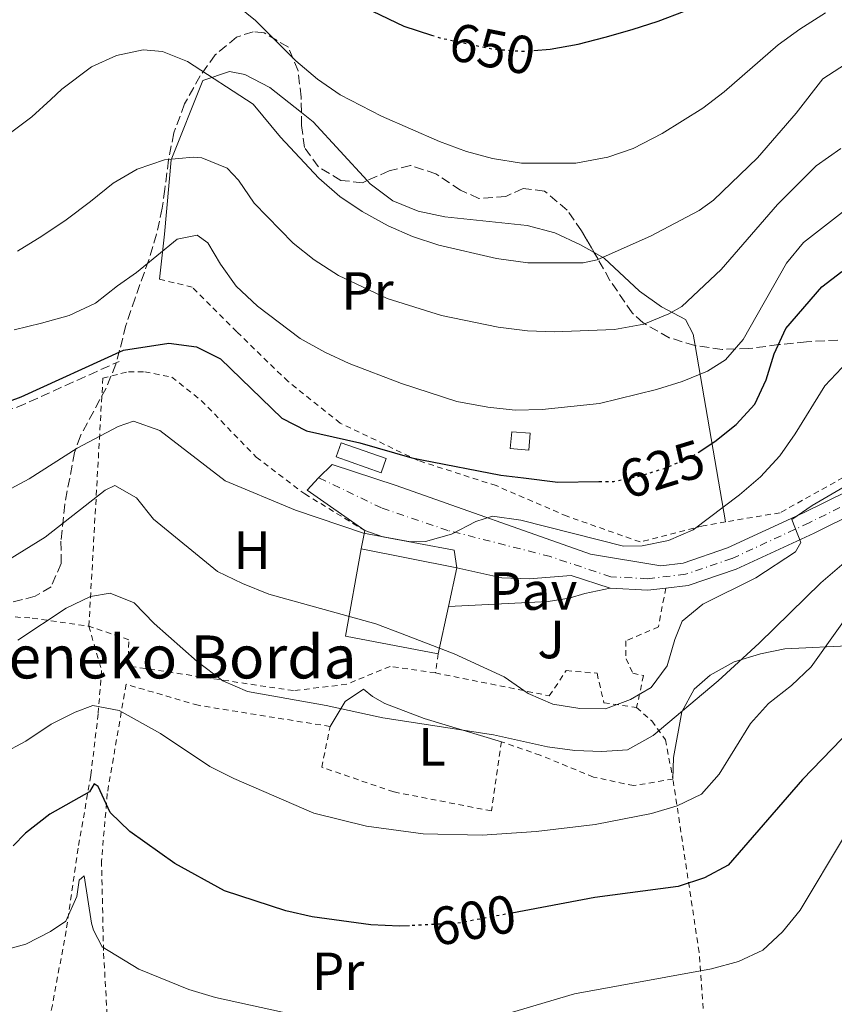
# Model space of a CAD drawing. Units: metres. Extents: x 596758 to 600187, y 4761503 to 4763866.
# Drawn here: x 597531 to 597682, y 4762464 to 4762648 of the extents above; entities that cross this region are included whole.
import ezdxf
from ezdxf.enums import TextEntityAlignment as Align

# ---------------------------------------------------------------- set-up
doc = ezdxf.new("R2010")
doc.units = ezdxf.units.M
doc.header["$MEASUREMENT"] = 0
for name, pattern in [('DGN Style 2', [1.7399219301090239, 1.043953158065414, -0.6959687720436097]), ('DGN Style 3', [2.435890702152634, 1.739921930109024, -0.6959687720436097]), ('DGN Style 4', [2.7856150101045474, 1.391937544087219, -0.6959687720436097, 0.001739921930109024, -0.6959687720436097]), ('DGN Style 5', [1.217945351076317, 0.5219765790327072, -0.6959687720436097])]:
    doc.linetypes.add(name, pattern=pattern)
for name, color, linetype, lineweight in [('Borda', 1, 'Continuous', 13), ('Cierre de vial', 7, 'DGN Style 5', 0), ('Cota de curva de nivel directora', 7, 'Continuous', 0), ('Curva de nivel directora', 30, 'Continuous', 30), ('Curva de nivel directora no vista', 30, 'DGN Style 5', 30), ('Curva de nivel intermedia', 30, 'Continuous', 0), ('Depósito elevado (sin especificar)', 1, 'Continuous', 0), ('Eje pista pavimentada', 7, 'DGN Style 4', 0), ('Etiqueta de uso rústico', 92, 'Continuous', 0), ('Línea de cambio de uso (parcela vista)', 92, 'Continuous', 0), ('Línea de muro de contención', 1, 'Continuous', 13), ('Línea de pavimento', 1, 'Continuous', 0), ('Línea de pista pavimentada', 7, 'Continuous', 0), ('pavimentado', 23, 'Continuous', 0), ('Pavimento', 7, 'Continuous', 0), ('Senda', 7, 'DGN Style 3', 0), ('Tela metálica o alambrada', 7, 'DGN Style 2', 0), ('Texto de Borda', 7, 'Continuous', 0), ('Transformador', 7, 'Continuous', 0), ('Zona arbolada', 92, 'DGN Style 3', 0)]:
    doc.layers.add(name, color=color, linetype=linetype, lineweight=lineweight)
doc.styles.add('Style-Arial', font='arial.ttf')

msp = doc.modelspace()

# ---------------------------------------------------------------- linework, layer by layer
at = {"layer": 'Borda', "color": 23, "linetype": 'Continuous', "lineweight": 0, "extrusion": (-0.04938601660913258, -0.2602205095872592, 0.9642853870891281), "elevation": -1268225.462471558, "flags": 128}
msp.add_lwpolyline([(-300878.5194180246, 4619513.213968294), (-300896.0569720153, 4619513.213968294), (-300896.2555401847, 4619530.316993485)], dxfattribs=at)
at = {"layer": 'Borda', "color": 23, "linetype": 'Continuous', "lineweight": 0, "elevation": 622.570000000007, "flags": 128}
msp.add_lwpolyline([(597594.4100000003, 4762549.24), (597612.2000000002, 4762545.75)], dxfattribs=at)
at = {"layer": 'Borda', "color": 23, "linetype": 'Continuous', "lineweight": 0, "extrusion": (-0.05600327423448376, -0.2612281760050774, 0.9636511159834132), "elevation": -1276979.439060429, "flags": 128}
msp.add_lwpolyline([(-413996.9074864583, 4608352.506355592), (-413996.9074864584, 4608344.833161994)], dxfattribs=at)
at = {"layer": 'Borda', "color": 23, "linetype": 'Continuous', "lineweight": 0, "extrusion": (-0.05589646747030348, -0.2599629358888489, 0.9639994070996059), "elevation": -1270889.639288471, "flags": 128}
msp.add_lwpolyline([(-416888.4220010027, 4609767.412448594), (-416888.4220010027, 4609758.085787886)], dxfattribs=at)
at = {"layer": 'Borda', "color": 1, "linetype": 'Continuous', "lineweight": 13}
msp.add_polyline3d([(597610.6500000004, 4762538.52, 620.5200000000041), (597608.7599999999, 4762529.730000001, 618.0399999999936), (597591.5300000003, 4762533, 618.0399999999936), (597594.4100000003, 4762549.24, 622.570000000007), (597612.2000000002, 4762545.75, 622.570000000007)], close=True, dxfattribs=at)
at = {"layer": 'Cierre de vial', "color": 7, "linetype": 'DGN Style 5', "lineweight": 0, "extrusion": (0.01583494981321328, -0.1101708212230542, 0.99378651858206), "elevation": -514615.1142721226, "flags": 128}
msp.add_lwpolyline([(1269095.289733306, 4600389.305404601), (1269095.289733306, 4600385.981145284)], dxfattribs=at)
at = {"layer": 'Curva de nivel directora', "color": 30, "linetype": 'Continuous', "lineweight": 30, "flags": 128}
for points, elevation in [([(597587.730000001, 4762653.630000002), (597602.3499999989, 4762646.550000003), (597607.53, 4762644.880000001)], 650.0000000000002), ([(597626.5299999992, 4762642.010000001), (597629.6099999992, 4762642.240000002), (597634.8199999994, 4762643.190000001), (597639.8300000007, 4762644.520000001), (597644.8399999997, 4762645.940000001), (597649.699999999, 4762647.5), (597654.5999999986, 4762649.34)], 650.0000000000001), ([(597657.0999999997, 4762567.199999999), (597660.2299999989, 4762569.270000001), (597664.1999999987, 4762572.4), (597667.6599999988, 4762576.170000001), (597669.7599999999, 4762580.699999999), (597671.2799999998, 4762585.539999999), (597673.459999999, 4762590.250000001), (597680.1499999989, 4762598.010000001), (597683.8399999992, 4762600.890000002)], 625.0000000000001), ([(597526.2900000003, 4762575.730000001), (597531.1600000006, 4762577.57), (597550.2000000001, 4762586.24), (597558.6199999999, 4762587.539999999), (597563.7999999988, 4762586.880000002), (597568.2600000004, 4762584.630000001), (597579.6900000009, 4762573.59), (597584.2399999995, 4762571.230000001), (597594.1599999992, 4762568.990000002), (597603.8399999999, 4762566.2), (597605.7300000008, 4762565.830000001), (597620.4000000004, 4762562.980000001), (597624.6399999983, 4762562.449999999), (597630.9900000006, 4762561.66), (597638.6699999984, 4762561.77)], 625.0000000000001), ([(597788.0999999992, 4762455.180000001), (597768.6899999989, 4762474.510000001), (597761.4600000003, 4762482.79), (597756.6900000004, 4762487.390000002), (597752.7499999999, 4762490.460000001), (597747.7899999999, 4762492.630000001), (597744.569999999, 4762493.529999999), (597738.9099999996, 4762491.480000001), (597730.3499999989, 4762495.050000002), (597726.1299999988, 4762497.730000002), (597721.0300000004, 4762501.740000002), (597711.5399999998, 4762506.200000001), (597708.3999999993, 4762509.699999999), (597703.9600000003, 4762518.95), (597701.400000001, 4762523.45), (597697.9900000001, 4762525.870000001), (597695.2499999999, 4762525.570000002), (597693.0300000003, 4762523.380000001), (597676.5300000003, 4762506.359999999), (597662.6799999988, 4762490.410000003), (597658.2899999989, 4762488.010000001), (597653.4199999984, 4762486.430000001), (597637.8899999983, 4762484.37), (597622.479999999, 4762481.480000002)], 600.0000000000003), ([(597603.3999999994, 4762479.119999999), (597601.5699999989, 4762479.03), (597596.209999999, 4762479.289999999), (597585.3100000002, 4762480.78), (597580.4299999987, 4762481.86), (597568.9899999988, 4762485.630000001), (597559.7499999986, 4762490.720000003), (597551.4000000004, 4762496.619999999), (597547.7300000001, 4762500.180000001), (597545.4599999991, 4762505.000000001), (597544.7300000006, 4762505.550000001), (597543.89, 4762504.04), (597536.5000000005, 4762499.880000002), (597531.9499999997, 4762496.359999999), (597529.6499999998, 4762493.970000003)], 600.0000000000001)]:
    msp.add_lwpolyline(points, dxfattribs=dict(at, elevation=elevation))
at = {"layer": 'Curva de nivel directora no vista', "color": 30, "linetype": 'DGN Style 5', "lineweight": 30, "flags": 128}
for points, elevation in [([(597607.53, 4762644.880000001), (597609.0299999999, 4762644.4), (597614.0099999999, 4762643.300000001), (597619.0799999993, 4762642.29), (597624.5199999998, 4762641.87), (597626.5299999992, 4762642.010000001)], 650.0000000000005), ([(597638.6699999984, 4762561.77), (597641.4299999989, 4762561.810000001), (597646.3199999994, 4762562.850000001), (597651.1200000006, 4762564.32), (597655.8599999992, 4762566.390000002), (597657.0999999997, 4762567.199999999)], 625.0000000000005), ([(597622.479999999, 4762481.480000002), (597612.11, 4762479.530000002), (597603.3999999994, 4762479.119999999)], 600.0000000000005)]:
    msp.add_lwpolyline(points, dxfattribs=dict(at, elevation=elevation))
at = {"layer": 'Curva de nivel intermedia', "color": 30, "linetype": 'Continuous', "lineweight": 0, "flags": 128}
for points, elevation in [([(597565.3900000004, 4762655.23), (597574.7800000003, 4762647.619999998), (597582.2800000014, 4762640.100000001), (597586.2800000003, 4762636.7), (597590.5400000005, 4762633.79), (597598.2000000004, 4762629.779999999), (597609.0000000009, 4762625.07), (597614.0500000002, 4762623.249999999), (597618.8700000015, 4762621.939999999), (597624.2500000015, 4762621.050000002), (597634.3400000011, 4762621.029999999), (597640.3100000012, 4762622.150000001), (597645.0400000009, 4762623.789999999), (597650.4299999999, 4762626.57), (597657.9700000014, 4762631.3), (597661.9299999999, 4762634.34), (597671.9800000016, 4762643.100000001), (597676.0499999997, 4762646), (597680.8200000017, 4762649.050000002)], 645), ([(597528.9299999999, 4762626.51), (597533.15, 4762629.65), (597536.6799999994, 4762632.890000001), (597538.7400000002, 4762634.8), (597544.27, 4762639), (597548.8900000001, 4762641.079999999), (597553.8900000004, 4762642.119999998), (597557.470000001, 4762641.81), (597562.1100000013, 4762639.99), (597574.3300000011, 4762632.06), (597579.4000000004, 4762625.91), (597586.5599999996, 4762618.250000001), (597590.4600000001, 4762614.829999999), (597594.6100000008, 4762612.039999999), (597599.4200000009, 4762609.359999999), (597604.0000000007, 4762607.37), (597608.850000001, 4762605.81), (597619.6000000001, 4762603.3), (597625.4100000015, 4762602.49), (597635.7200000002, 4762602.48), (597638.3399999999, 4762603.08), (597648.2700000008, 4762607.439999999), (597657.320000001, 4762612.23), (597659.9899999998, 4762614.180000001), (597668.1900000006, 4762622.02), (597675.3600000012, 4762630.359999998), (597680.3300000001, 4762636.730000001), (597684.5499999999, 4762639.449999999)], 640.0000000000001), ([(597683.6900000017, 4762623.81), (597679.0500000014, 4762620.56), (597671.8699999999, 4762613.349999999), (597661.4200000003, 4762601.240000002), (597654.1000000001, 4762594.399999999), (597651.6500000004, 4762593), (597647.0400000014, 4762591.06), (597641.5499999997, 4762590.109999999), (597630.3600000002, 4762589.66), (597625.3600000001, 4762589.859999999), (597619.9199999997, 4762590.519999999), (597609.3600000007, 4762592.680000001), (597599.28, 4762595.84), (597590.1800000007, 4762600.140000002), (597585.67, 4762603.060000001), (597581.7400000006, 4762606.16), (597574.4900000019, 4762613.630000001), (597571.6200000019, 4762617.88), (597569.4699999995, 4762620.109999998), (597564.8000000002, 4762622.029999998), (597563.1900000008, 4762622.189999999), (597557.8300000008, 4762621.659999999), (597552.7600000014, 4762619.909999999), (597548.3100000012, 4762617.31), (597544.0900000011, 4762613.939999999), (597539.5600000005, 4762610.499999999), (597535.030000002, 4762607.439999999), (597530.5100000004, 4762604.689999999)], 635), ([(597529.8900000011, 4762590.019999998), (597534.9500000015, 4762591.240000002), (597540.0900000002, 4762592.680000001), (597545.0000000009, 4762594.980000001), (597549.0700000012, 4762598.189999999), (597552.6000000006, 4762600.710000001), (597560.2000000002, 4762606.909999999), (597563.8800000015, 4762607.67), (597565.8700000008, 4762606.21), (597568.2400000001, 4762602.220000001), (597571.1900000006, 4762598.17), (597575.12, 4762594.459999999), (597583.0900000007, 4762588.42), (597587.6400000014, 4762585.900000001), (597592.1699999999, 4762583.779999999), (597601.9500000011, 4762580.020000001), (597612.2199999995, 4762576.71), (597617.9600000017, 4762575.619999999), (597623.0700000013, 4762575.09), (597628.0700000013, 4762575.17), (597638.750000001, 4762576.33), (597649.3900000006, 4762578.9), (597654.1500000015, 4762580.42), (597658.87, 4762582.350000001), (597662.1900000015, 4762584.430000001), (597665.4700000006, 4762588.21), (597673.5599999996, 4762602.449999998), (597676.7300000013, 4762606.289999999), (597683.970000001, 4762611.920000001)], 630), ([(597523.3300000008, 4762557.359999999), (597532.6800000007, 4762562.319999999), (597541.560000001, 4762567.999999999), (597549.2099999997, 4762572.060000001), (597552.0700000008, 4762572.999999999), (597556.9600000014, 4762571.27), (597569.1000000006, 4762561.929999999), (597582.200000001, 4762556.48), (597594.8800000012, 4762552.199999999), (597603.5899999995, 4762550.58), (597606.4200000014, 4762550.599999999), (597611.2200000006, 4762552.02), (597615.730000001, 4762554.329999999), (597618.8400000001, 4762555.369999998), (597624.1500000008, 4762554.609999998), (597643.2300000006, 4762549.789999999), (597646.6799999992, 4762549.84), (597651.5800000011, 4762550.829999999), (597656.19, 4762552.809999999), (597664.790000001, 4762559.329999999), (597668.7300000016, 4762562.689999999), (597672.3300000002, 4762566.550000001), (597675.1900000012, 4762570.65), (597680.6600000008, 4762579.609999998), (597688.0400000013, 4762587.45)], 620), ([(597526.4199999998, 4762545.759999999), (597535.610000001, 4762551.430000001), (597546.7900000013, 4762560.16), (597548.5800000017, 4762561.07), (597552.6400000007, 4762558.75), (597555.8000000013, 4762554.789999999), (597567.6700000003, 4762545.06), (597572.3500000006, 4762542.810000001), (597577.2600000014, 4762540.84), (597597.17, 4762535.29), (597602.0800000008, 4762533.470000001), (597611.7000000009, 4762529.730000001), (597621.0100000005, 4762525.460000002), (597625.4900000021, 4762522.31), (597630.0899999997, 4762520.37), (597635.1200000012, 4762519.55), (597639.8600000021, 4762519.489999999), (597644.5500000014, 4762521.230000001), (597648.3900000014, 4762523.479999999), (597651.3300000007, 4762527.46), (597652.7700000001, 4762532.410000001), (597654.1200000002, 4762535.779999999), (597657.9700000014, 4762538.970000001), (597667.870000001, 4762543.88), (597675.2300000016, 4762548.679999999), (597676.2300000006, 4762550.470000001), (597674.5400000009, 4762554.710000001), (597678.3300000017, 4762557.3), (597686.5300000004, 4762562.119999998)], 615.0000000000001), ([(597668.4600000011, 4762531.689999999), (597679.9600000011, 4762542.949999999), (597687.780000002, 4762549.630000001)], 610), ([(597530.5599999994, 4762532.25), (597539.5500000016, 4762538.229999999), (597544.050000001, 4762540.42), (597547.7500000002, 4762541.000000001), (597552.1700000013, 4762539.21), (597555.9300000009, 4762535.380000002), (597563.9100000005, 4762528.3), (597568.6900000017, 4762524.720000001), (597573.2800000004, 4762522.739999999), (597587.9200000009, 4762520.090000001), (597598.4599999997, 4762517.8), (597619.0200000012, 4762514.640000001), (597629.0999999996, 4762512.429999998), (597634.1900000013, 4762511.699999999), (597639.1900000015, 4762511.57), (597643.9700000002, 4762511.869999999), (597648.72, 4762514.55), (597660.8400000014, 4762524.720000001), (597668.4600000011, 4762531.689999999)], 610), ([(597527.6200000001, 4762511.109999999), (597532.0400000013, 4762513.480000001), (597536.770000001, 4762516.599999999), (597541.2300000002, 4762518.869999998), (597544.4900000013, 4762520.109999998), (597549.4100000008, 4762519.189999999), (597557.0599999997, 4762514.909999999), (597566.2400000019, 4762508.779999998), (597570.700000001, 4762506.529999999), (597585.6200000008, 4762500.039999999), (597595.410000001, 4762497.67), (597605.9299999997, 4762496.239999998), (597616.9300000012, 4762495.959999999), (597626.9600000005, 4762496.619999999), (597637.970000001, 4762497.96), (597648.4100000015, 4762500.01), (597653.2100000004, 4762501.42), (597657.7200000011, 4762503.619999999), (597661.0500000014, 4762507.350000001), (597666.8499999996, 4762516.749999999), (597670.2200000002, 4762520.449999998), (597674.5099999995, 4762523.800000001), (597678.1200000015, 4762527.33), (597687.3900000008, 4762540.24)], 605), ([(597619.2500000015, 4762462.019999999), (597634.0999999996, 4762466.449999998), (597659.6100000021, 4762471.109999998), (597664.620000001, 4762472.430000001), (597669.1500000019, 4762474.550000001), (597672.8100000008, 4762477.990000002), (597676.0899999999, 4762482.029999999), (597684.3399999999, 4762495.81), (597693.1300000009, 4762506.82), (597694.7800000004, 4762507.529999998), (597696.6199999999, 4762502.819999999), (597698.0800000017, 4762497.899999999), (597700.1100000013, 4762494.300000001), (597703.6100000016, 4762490.720000001), (597708.2100000016, 4762488.039999999), (597712.9800000016, 4762485.829999999), (597722.9500000004, 4762483.069999999), (597728.240000001, 4762482.439999999), (597732.8700000001, 4762480.439999999), (597737.2700000012, 4762477.42), (597744.8500000007, 4762470.880000001), (597755.0300000019, 4762458.970000001)], 595), ([(597527.22, 4762474.380000001), (597532.0400000013, 4762475.710000001), (597536.6400000014, 4762478.029999998), (597539.4500000009, 4762479.96), (597541.5099999995, 4762484.539999997), (597541.9499999998, 4762487.600000001), (597542.8900000008, 4762488.38), (597544.260000001, 4762479.609999999), (597544.6299999999, 4762478.289999999), (597546.2400000015, 4762475.190000001), (597553.0400000009, 4762471.02), (597562.3600000015, 4762467.249999999), (597567.3500000006, 4762465.730000001), (597582.3300000007, 4762462.470000001)], 595)]:
    msp.add_lwpolyline(points, dxfattribs=dict(at, elevation=elevation))
at = {"layer": 'Depósito elevado (sin especificar)', "color": 1, "linetype": 'Continuous', "lineweight": 0, "elevation": 624.3200000000071, "flags": 128}
msp.add_lwpolyline([(597599.0599999996, 4762566.09), (597598.1299999999, 4762563.42), (597589.7400000002, 4762566.359999999), (597590.6799999997, 4762569.02), (597599.0599999996, 4762566.09)], close=True, dxfattribs=at)
msp.add_lwpolyline([(597598.1299999999, 4762563.42), (597589.7400000002, 4762566.359999999), (597590.6799999997, 4762569.02), (597599.0599999996, 4762566.09), (597598.1299999999, 4762563.42)], dxfattribs=at)
at = {"layer": 'Eje pista pavimentada', "color": 7, "linetype": 'DGN Style 4', "lineweight": 0}
msp.add_polyline3d([(597693.8399999995, 4762562.060000001, 612.1000000000058), (597677.7699999984, 4762554.119999999, 614.4100000000036), (597663.4099999998, 4762547.460000004, 616.7899999999936), (597654.7899999986, 4762544.520000001, 617.830000000002), (597647.7099999997, 4762543.710000002, 618.2299999999959), (597640.8599999989, 4762544.050000002, 618.2500000000002), (597629.6299999993, 4762547.82, 618.7400000000056), (597610.5599999988, 4762552.690000001, 620.0800000000017), (597598.2199999985, 4762556.880000002, 619.8000000000029), (597586.5100000005, 4762562.51, 621.7200000000013)], dxfattribs=at)
at = {"layer": 'Línea de cambio de uso (parcela vista)', "color": 92, "linetype": 'Continuous', "lineweight": 0, "extrusion": (-0.09588776405264013, -0.07515893539382598, 0.992550588703393), "elevation": -414618.0661753831, "flags": 128}
msp.add_lwpolyline([(-3379737.707385609, 3383078.509841481), (-3379734.986051737, 3383079.179609651), (-3379720.178486214, 3383080.347599975)], dxfattribs=at)
at = {"layer": 'Línea de cambio de uso (parcela vista)', "color": 92, "linetype": 'Continuous', "lineweight": 0, "extrusion": (0.05634071132184201, -0.3258265184717579, 0.9437493333021868), "elevation": -1517509.178267244, "flags": 128}
msp.add_lwpolyline([(1400403.563942919, 4333066.492128089), (1400403.563942919, 4333031.219225066)], dxfattribs=at)
at = {"layer": 'Línea de cambio de uso (parcela vista)', "color": 92, "linetype": 'Continuous', "lineweight": 0}
for points in [[(597556.9199999999, 4762599.449999999, 628.7200000000012), (597557.8399999999, 4762607.810000001, 630.8800000000047), (597559.0999999996, 4762621.640000001, 635.1199999999953), (597564.9900000002, 4762636.42, 640.320000000007), (597569.9000000004, 4762638.109999999, 641.5899999999965), (597572.7699999996, 4762637.539999999, 641.6600000000036), (597577.4000000004, 4762635.119999999, 641.6600000000036), (597583.2980000004, 4762630.481699999, 641.8784000000014)], [(597595.5471999999, 4762617.811000001, 642.1022999999988), (597596.0899999999, 4762617.220000001, 642.1100000000006), (597600.29, 4762614.02, 642.179999999993), (597605.0300000003, 4762612.09, 642.4100000000036), (597609.9699999997, 4762611.09, 642.4100000000036), (597625.3300000001, 4762609.439999999, 642.1100000000006), (597630.4299999997, 4762608.060000001, 641.5099999999948), (597635.25, 4762605.859999999, 640.5500000000029), (597637.7651000004, 4762604.4384, 639.9054000000033)], [(597637.7651000004, 4762604.4384, 639.9054000000033), (597639.6200000001, 4762603.390000001, 639.429999999993), (597646.1900000004, 4762597.25, 636.679999999993), (597650.2699999996, 4762594.310000001, 635.4199999999983), (597654.75, 4762591.92, 633.4799999999959), (597656.1900000004, 4762589.210000001, 631.8500000000058), (597656.5580000002, 4762587.082000001, 631.0933999999979)], [(597752.1799999997, 4762457.27, 593.1699999999983), (597744.8600000005, 4762475.850000001, 595.9199999999983), (597742.2199999997, 4762480.42, 596.1499999999943), (597738.7300000006, 4762484.369999999, 596.4499999999971), (597729.5099999999, 4762492.84, 598.0099999999948), (597723.1299999999, 4762499.289999999, 598.820000000007), (597717.3399999999, 4762504.699999999, 600.2400000000052), (597713.5700000003, 4762509.17, 601.5), (597711.3399999999, 4762513.949999999, 601.5800000000017), (597709.7000000002, 4762518.430000001, 601.5800000000017), (597708, 4762530.689999999, 601.5), (597705.5700000003, 4762533.25, 601.5800000000017), (597702.3099999996, 4762534.08, 601.8000000000029), (597700.0499999998, 4762533.84, 601.8699999999953), (597697.4500000002, 4762533.57, 601.9499999999971), (597686.1900000004, 4762531.279999999, 604.029999999999), (597673.2199999997, 4762530.630000001, 608.1900000000023), (597668.7100000001, 4762529.75, 609.0099999999948), (597663.8399999999, 4762528.199999999, 609.0899999999965), (597659.3799999999, 4762525.720000001, 609.2400000000052), (597656.3600000005, 4762523.17, 609.2400000000052), (597654.1100000005, 4762518.949999999, 609.2400000000052), (597652.5499999998, 4762510.42, 606.8600000000006), (597652.4299999997, 4762506.41, 606.0399999999936)], [(597588.6299999999, 4762516.199999999, 609.0099999999948), (597591.4400000004, 4762520.84, 610.3500000000058), (597594.8499999996, 4762523.140000001, 610.9499999999971), (597596.5199999996, 4762521.779999999, 610.7200000000012), (597598.8399999999, 4762520.470000001, 610.429999999993), (597606.1500000004, 4762517.699999999, 609.8999999999943), (597620.5199999996, 4762513.359999999, 609.1600000000036)]]:
    msp.add_polyline3d(points, dxfattribs=at)
at = {"layer": 'Línea de muro de contención', "color": 1, "linetype": 'Continuous', "lineweight": 13, "extrusion": (0.1301243294919504, 0.3652229081991076, 0.9217808232984979), "elevation": 1817726.890843634, "flags": 128}
msp.add_lwpolyline([(1035483.016682872, -4320031.493797966), (1035479.471023554, -4320031.493797966), (1035466.135675805, -4320033.815112345)], dxfattribs=at)
at = {"layer": 'Línea de muro de contención', "color": 1, "linetype": 'Continuous', "lineweight": 13}
msp.add_polyline3d([(597612.2000000002, 4762545.75, 619.1499999999943), (597620.5899999999, 4762543.880000001, 619.1499999999943), (597625.7000000002, 4762543.680000001, 618.5599999999977), (597633.4900000002, 4762544.279999999, 618.3500000000058)], dxfattribs=at)
at = {"layer": 'Línea de pavimento', "color": 1, "linetype": 'Continuous', "lineweight": 0}
msp.add_polyline3d([(597610.6500000004, 4762538.52, 615.8500000000058), (597629.2100000001, 4762539.470000001, 616.6699999999983), (597633.1100000005, 4762540.109999999, 616.8899999999994), (597636.0300000003, 4762540.949999999, 617.5599999999977), (597640.7599999999, 4762541.930000001, 618.1999999999971)], dxfattribs=at)
at = {"layer": 'Línea de pista pavimentada', "color": 7, "linetype": 'Continuous', "lineweight": 0, "extrusion": (0.0829667190640714, -0.05891648312402663, 0.994809213640505), "elevation": -230395.1488715834, "flags": 128}
msp.add_lwpolyline([(4229084.41535314, 2258511.626784522), (4229081.30447228, 2258512.019875187), (4229081.371742912, 2258498.851337886)], dxfattribs=at)
at = {"layer": 'Línea de pista pavimentada', "color": 7, "linetype": 'Continuous', "lineweight": 0, "elevation": 618.1999999999972, "flags": 128}
msp.add_lwpolyline([(597594.4099999996, 4762549.240000002), (597595.1099999992, 4762552.670000001)], dxfattribs=at)
at = {"layer": 'Línea de pista pavimentada', "color": 7, "linetype": 'Continuous', "lineweight": 0, "extrusion": (0.01867721508352626, -0.006037339119503065, 0.9998073375271258), "elevation": -16972.73478900126, "flags": 128}
msp.add_lwpolyline([(4715490.281740613, 896015.526805405), (4715490.281740613, 896023.1686572775)], dxfattribs=at)
at = {"layer": 'Línea de pista pavimentada', "color": 7, "linetype": 'Continuous', "lineweight": 0, "extrusion": (0.005383120871573236, 0.4830606555935293, 0.8755703427065309), "elevation": 2304355.077032192, "flags": 128}
msp.add_lwpolyline([(-544544.5572989115, -4175214.008925799), (-544541.2517387914, -4175213.532824677), (-544534.2382739353, -4175213.843325409)], dxfattribs=at)
at = {"layer": 'Línea de pista pavimentada', "color": 7, "linetype": 'Continuous', "lineweight": 0}
for points in [[(597723.3700000006, 4762512.01, 602.729999999996), (597721.530000001, 4762514.470000002, 603.1000000000058), (597718.5599999982, 4762520.530000002, 603.9199999999984), (597717.379999998, 4762530.360000002, 604.3699999999955), (597716.8799999974, 4762541.850000001, 605.2599999999948), (597715.4600000003, 4762553.820000002, 606.7500000000001), (597714.0399999988, 4762562.34, 607.570000000007), (597710.3399999995, 4762568.100000001, 608.6100000000007), (597705.1900000018, 4762569.720000001, 609.5000000000001), (597700.2299999997, 4762568.210000002, 610.0899999999965), (597692.8400000002, 4762563.930000002, 612.1000000000058), (597676.8500000021, 4762556.040000001, 614.4100000000036), (597662.6099999994, 4762549.440000001, 616.7899999999936), (597654.3199999991, 4762546.600000001, 617.830000000002), (597650.1999999997, 4762546.130000004, 618.1499999999943), (597637.1200000016, 4762548.290000002, 618.4100000000036), (597600.9299999997, 4762561.07, 621.1600000000036), (597589.0000000005, 4762564.970000001, 621.679999999993), (597586.5100000005, 4762562.51, 621.7200000000013)], [(597761.3999999977, 4762452.36, 594.7700000000041), (597754.670000002, 4762468.82, 597.229999999996), (597748.5599999989, 4762480.810000001, 599.1600000000036), (597744.3000000009, 4762487.550000001, 599.529999999999), (597739.3399999987, 4762492.400000001, 600.1999999999971), (597730.969999998, 4762497.7, 601.2400000000054), (597723.5399999982, 4762504.699999999, 602.0599999999978), (597717.8899999999, 4762512.24, 603.1000000000058), (597714.4200000009, 4762519.310000001, 603.9199999999984), (597713.1400000001, 4762530.01, 604.3699999999955), (597712.6399999994, 4762541.500000001, 605.2599999999948), (597711.2600000004, 4762553.2, 606.7500000000001), (597710.0500000011, 4762559.91, 607.570000000007), (597707.3799999979, 4762563.110000002, 608.6100000000007), (597704.2899999989, 4762564.550000001, 609.5000000000001), (597701.6700000014, 4762564.140000002, 610.0899999999965), (597694.8500000021, 4762560.180000001, 612.1000000000058), (597678.6799999982, 4762552.210000002, 614.4100000000036), (597664.1999999987, 4762545.490000002, 616.7899999999936), (597655.2600000001, 4762542.430000001, 617.830000000002), (597651.0799999981, 4762541.960000002, 618.1199999999953)]]:
    msp.add_polyline3d(points, dxfattribs=at)
at = {"layer": 'pavimentado', "color": 23, "linetype": 'Continuous', "lineweight": 0}
msp.add_polyline3d([(597694.8500000024, 4762560.180000001, 612.1000000000058), (597678.6799999987, 4762552.210000002, 614.4100000000036), (597664.1999999991, 4762545.49, 616.7899999999936), (597655.2600000006, 4762542.430000001, 617.8300000000017), (597651.0799999987, 4762541.960000001, 618.1199999999953), (597647.7700000005, 4762541.580000001, 618.3500000000058), (597640.760000001, 4762541.930000001, 618.1999999999971), (597633.4899999978, 4762544.279999999, 618.3500000000058), (597625.7000000004, 4762543.680000001, 618.5599999999977), (597620.5900000008, 4762543.880000001, 619.1499999999943), (597612.1999999998, 4762545.75, 619.1499999999943), (597611.7300000006, 4762549.02, 619.5200000000041), (597598.449999999, 4762551.480000001, 620.4199999999983), (597595.1099999996, 4762552.67, 618.1999999999971), (597584.3899999998, 4762560.2, 621.7599999999948), (597586.5100000009, 4762562.509999999, 621.7200000000012), (597589.0000000009, 4762564.970000001, 621.679999999993), (597600.9300000002, 4762561.069999999, 621.1600000000036), (597637.1200000021, 4762548.290000001, 618.4100000000036), (597650.2000000002, 4762546.130000002, 618.1499999999943), (597654.3199999996, 4762546.599999999, 617.8300000000017), (597662.61, 4762549.439999999, 616.7899999999936), (597676.8500000024, 4762556.04, 614.4100000000036), (597692.8400000008, 4762563.930000001, 612.1000000000058)], dxfattribs=at)
at = {"layer": 'Senda', "color": 7, "linetype": 'DGN Style 3', "lineweight": 0}
msp.add_polyline3d([(597417.4899999984, 4762591.770000001, 622.9900000000052), (597425.5799999974, 4762587.78, 622.9900000000052), (597433.5799999972, 4762586.710000002, 623.5099999999949), (597446.5599999991, 4762585.970000003, 624.4100000000036), (597458.3500000018, 4762585.09, 625.6100000000007), (597474.4899999977, 4762582.520000001, 627.1100000000007), (597480.3799999995, 4762581.600000001, 627.3300000000017), (597485.2600000012, 4762580.25, 627.7100000000065), (597495.170000002, 4762576.45, 627.6300000000047), (597505.1299999976, 4762573.84, 626.9600000000064), (597510.2600000018, 4762573.550000002, 626.5800000000017), (597515.3400000001, 4762573.540000003, 625.9100000000036), (597525.5899999985, 4762574.290000001, 624.2599999999949), (597530.4299999997, 4762575.619999999, 624.4100000000036), (597549.420000002, 4762584.160000003, 624.2599999999949)], dxfattribs=at)
at = {"layer": 'Tela metálica o alambrada', "color": 7, "linetype": 'DGN Style 2', "lineweight": 0, "extrusion": (-0.009050840013522063, -0.0631784126805767, 0.9979612068944426), "elevation": -305684.6628420341, "flags": 128}
msp.add_lwpolyline([(-83808.12867019605, 4789400.705857612), (-83808.12867019617, 4789397.102165061)], dxfattribs=at)
at = {"layer": 'Tela metálica o alambrada', "color": 7, "linetype": 'DGN Style 2', "lineweight": 0}
for points in [[(597662.2300000006, 4762554.279999999, 619.7899999999936), (597658.0300000003, 4762553.57, 620.4700000000012), (597646.3099999996, 4762550.550000001, 621.4400000000023), (597632.7300000006, 4762555.33, 623), (597619.5099999999, 4762561.029999999, 624.5599999999977), (597605.0300000003, 4762565.699999999, 625.3800000000047), (597590.5199999996, 4762572.66, 626.1199999999953), (597580.8200000003, 4762580.4, 627.529999999999), (597571.2800000003, 4762589.66, 628.1300000000047), (597562.9800000006, 4762597.970000001, 628.1999999999971), (597556.9199999999, 4762599.449999999, 628.7200000000012)], [(597543.7599999999, 4762534.869999999, 609.2400000000052), (597546.3600000005, 4762581.029999999, 624.4100000000036), (597551.1299999999, 4762582.220000001, 624.0399999999936), (597554.1699999999, 4762582.230000001, 624.0399999999936), (597559.1900000004, 4762581.220000001, 623.8099999999977), (597564.6799999997, 4762576.869999999, 623.6600000000036), (597574.9000000004, 4762566.33, 622.4700000000012), (597583.9199999999, 4762559.49, 621.5800000000017), (597595.1100000005, 4762552.67, 620.4199999999983)], [(597723.3700000001, 4762512.01, 602.4499999999971), (597723.1699999999, 4762528.16, 605.1999999999971), (597724.3700000001, 4762548.859999999, 608.0899999999965), (597724.1699999999, 4762563.119999999, 610.570000000007), (597719.8300000001, 4762568.5, 611.25), (597714.0199999996, 4762572, 610.3500000000058), (597702.0499999998, 4762573.880000001, 611.0200000000041), (597687.1500000004, 4762564.220000001, 615.6300000000047), (597672.3600000005, 4762555.980000001, 618.1600000000036), (597662.2300000006, 4762554.279999999, 619.7899999999936)], [(597651.0800000001, 4762541.960000001, 618.3600000000006), (597649.75, 4762534.720000001, 616.4199999999983), (597643.6500000004, 4762532.119999999, 616.1999999999971), (597643.7000000002, 4762528.810000001, 615.8999999999943), (597644.9600000001, 4762526.100000001, 615.6100000000006), (597646.9500000002, 4762525.66, 615.4600000000064), (597645.6699999999, 4762519.720000001, 614.3699999999953)], [(597524.8099999996, 4762536.930000001, 612.0399999999936), (597533.2400000002, 4762536.359999999, 610.5500000000029), (597543.7599999999, 4762534.869999999, 608.5399999999936)], [(597543.7599999999, 4762534.869999999, 608.5399999999936), (597546.1100000005, 4762526.630000001, 606.0899999999965), (597545.4900000002, 4762518.539999999, 603.8600000000006), (597544.1200000001, 4762507.07, 600.7299999999959), (597541.75, 4762493.52, 597.9100000000036), (597539.5300000003, 4762478.15, 594.7100000000064), (597536.9699999997, 4762464.33, 591.5099999999948), (597534.7400000002, 4762454.029999999, 589.5), (597532.3300000001, 4762448.67, 588.8300000000017), (597529.0800000001, 4762444.689999999, 588.3099999999977)], [(597608.25, 4762526.17, 614.2899999999936), (597599.7999999998, 4762527.390000001, 613.3999999999943), (597591.7400000002, 4762524.050000001, 611.8399999999965), (597581.8300000001, 4762522.869999999, 611.0200000000041), (597551.1200000001, 4762527.449999999, 608.2700000000041), (597551.1799999997, 4762532.33, 608.8600000000006), (597543.7599999999, 4762534.869999999, 609.2400000000052)], [(597608.25, 4762526.17, 614.2899999999936), (597629.4299999997, 4762521.91, 615.0399999999936), (597632.5800000001, 4762526.600000001, 615.8500000000058), (597638.2999999998, 4762526.109999999, 615.929999999993), (597639.5899999999, 4762520.619999999, 615.3300000000017), (597645.6699999999, 4762519.720000001, 614.3699999999953)], [(597588.6299999999, 4762516.199999999, 609.0899999999965), (597564.1100000005, 4762520.140000001, 607.9700000000012), (597550.6799999997, 4762524.050000001, 606.5599999999977), (597547.1900000004, 4762503.730000001, 600.3099999999977), (597546.1100000005, 4762491.199999999, 598.3800000000047), (597546.5, 4762474, 595.029999999999), (597547.29, 4762460.27, 592.279999999999), (597549.3899999997, 4762455.91, 591.6100000000006)], [(597645.6699999999, 4762519.720000001, 614.3699999999953), (597648.4800000006, 4762517.24, 611.9900000000052), (597651.0199999996, 4762513.730000001, 608.7899999999936), (597652.4299999997, 4762506.41, 606.1100000000006)], [(597620.5199999996, 4762513.359999999, 609.3099999999977), (597618.6500000004, 4762500.480000001, 606.0399999999936), (597600.5, 4762504.02, 606.7100000000064), (597587.0899999999, 4762508.609999999, 607.2299999999959), (597588.6299999999, 4762516.199999999, 609.0899999999965)], [(597652.4299999997, 4762506.41, 606.1100000000006), (597645.1100000005, 4762505.189999999, 606.4100000000036), (597637.6399999997, 4762506.779999999, 607.3800000000047), (597627.7400000002, 4762510.850000001, 609.0099999999948), (597620.5199999996, 4762513.359999999, 609.3099999999977)], [(597549.3899999997, 4762455.91, 591.6100000000006), (597553.29, 4762452.619999999, 591.3099999999977), (597559.2199999997, 4762448.75, 591.3099999999977), (597572.0300000003, 4762445.4, 591.3899999999994), (597585.8499999996, 4762443.07, 591.4600000000064), (597601.8099999996, 4762442.850000001, 590.9400000000023), (597620.6500000004, 4762443.59, 590.570000000007), (597636.6200000001, 4762444.359999999, 589.9700000000012), (597652.5700000003, 4762444.789999999, 589.0099999999948), (597659.7199999997, 4762445.25, 588.929999999993), (597658.4500000002, 4762458.470000001, 591.7599999999948), (597657.2999999998, 4762474.17, 596.7400000000052), (597652.4299999997, 4762506.41, 606.1100000000006)]]:
    msp.add_polyline3d(points, dxfattribs=at)
at = {"layer": 'Transformador', "color": 7, "linetype": 'Continuous', "lineweight": 0}
msp.add_polyline3d([(597625.8600000005, 4762570.77, 628.279999999999), (597625.5999999996, 4762567.640000001, 627.0399999999936), (597622.1600000003, 4762567.930000001, 627.0800000000017), (597622.4299999997, 4762571.060000001, 628.3500000000058)], close=True, dxfattribs=at)
at = {"layer": 'Zona arbolada', "color": 92, "linetype": 'DGN Style 3', "lineweight": 0, "extrusion": (-0.07384859307468315, -0.0325459873285106, 0.9967382525064956), "elevation": -198487.5916643229, "flags": 128}
msp.add_lwpolyline([(-4117149.339282339, 2459539.239059643), (-4117149.339282339, 2459538.266348437)], dxfattribs=at)
at = {"layer": 'Zona arbolada', "color": 92, "linetype": 'DGN Style 3', "lineweight": 0}
for points in [[(597683.1100000005, 4762588.119999999, 633.7100000000064), (597677.2800000003, 4762587.810000001, 634.820000000007), (597672.1100000005, 4762587.279999999, 635.1100000000006), (597666.5700000003, 4762586.529999999, 636.3099999999977), (597661.5899999999, 4762586.390000001, 636.7400000000052), (597656.5, 4762587.09, 637.9400000000023), (597651.7400000002, 4762588.560000001, 637.6300000000047), (597646.8700000001, 4762591.310000001, 638.3399999999965), (597644.8300000001, 4762593.180000001, 639.429999999993), (597640.7100000001, 4762599.24, 645.3800000000047), (597638.4900000002, 4762603.189999999, 647.529999999999), (597635.4299999997, 4762608.460000001, 649.2400000000052), (597632.75, 4762612.300000001, 651.1100000000006), (597628.5499999998, 4762615.859999999, 651.029999999999), (597624.5599999996, 4762616.32, 651.029999999999), (597621.3200000003, 4762614.859999999, 651.029999999999), (597616.3300000001, 4762614.49, 651.029999999999), (597612.9100000003, 4762616.01, 651.029999999999), (597608.3300000001, 4762619.08, 651.029999999999), (597603.5700000003, 4762620.630000001, 650.8899999999994), (597599.6299999999, 4762619.609999999, 650.5800000000017), (597594.6600000003, 4762617.42, 650.1399999999994), (597590.6100000005, 4762617.84, 649.8399999999965), (597586.4299999997, 4762620.4, 649.6900000000023), (597583.9000000004, 4762623.980000001, 649.6900000000023), (597583.3300000001, 4762628.08, 650.2899999999936), (597583.2599999999, 4762633.34, 651.4799999999959), (597582.6799999997, 4762638.24, 652.2899999999936), (597580.8799999999, 4762642.640000001, 652.6699999999983), (597576.3499999996, 4762645.310000001, 652.5200000000041), (597574.3300000001, 4762645.51, 652.3699999999953), (597571.2300000006, 4762644.52, 652.070000000007), (597567.2800000003, 4762641.210000001, 651.7700000000041), (597564.4500000002, 4762637.279999999, 650.5399999999936), (597561.5700000003, 4762632.109999999, 649.2100000000064), (597559.5700000003, 4762626.689999999, 648.5200000000041), (597558.5800000001, 4762621.640000001, 647.9499999999971), (597557.9000000004, 4762616.199999999, 647.1600000000036), (597557.4100000003, 4762612.65, 643.6499999999943), (597556.3600000005, 4762607.850000001, 642.1499999999943), (597554.9100000003, 4762603.039999999, 639.8800000000047), (597552.3499999996, 4762595.939999999, 636.0099999999948), (597550.6600000003, 4762590.859999999, 632.7400000000052), (597549.4800000006, 4762586.27, 630.9499999999971), (597548.7999999998, 4762583.65, 630.3600000000006), (597546.9600000001, 4762579.180000001, 629.5899999999965), (597542.1900000004, 4762570.289999999, 628.1900000000023), (597541.0899999999, 4762567.220000001, 627.679999999993), (597539.2699999996, 4762557.57, 625.7599999999948), (597538.5700000003, 4762550.699999999, 625.4499999999971), (597538.5999999996, 4762546.51, 625.3000000000029), (597536.7400000002, 4762542.189999999, 624.6999999999971), (597533.7400000002, 4762540.430000001, 624.4100000000036), (597528.9000000004, 4762539.16, 624.4100000000036)], [(597583.2980000004, 4762630.481699999, 650.8332999999984), (597583.2599999999, 4762633.34, 651.4799999999959), (597582.6799999997, 4762638.24, 652.2899999999936), (597580.8799999999, 4762642.640000001, 652.6699999999983), (597576.3499999996, 4762645.310000001, 652.5200000000041), (597574.3300000001, 4762645.51, 652.3699999999953), (597571.2300000006, 4762644.52, 652.070000000007), (597567.2800000003, 4762641.210000001, 651.7700000000041), (597564.4500000002, 4762637.279999999, 650.5399999999936), (597561.5700000003, 4762632.109999999, 649.2100000000064), (597559.5700000003, 4762626.689999999, 648.5200000000041), (597558.5800000001, 4762621.640000001, 647.9499999999971), (597557.9000000004, 4762616.199999999, 647.1600000000036), (597557.4100000003, 4762612.65, 643.6499999999943), (597556.3600000005, 4762607.850000001, 642.1499999999943), (597554.9100000003, 4762603.039999999, 639.8800000000047), (597552.3499999996, 4762595.939999999, 636.0099999999948), (597550.6600000003, 4762590.859999999, 632.7400000000052), (597549.4800000006, 4762586.27, 630.9499999999971), (597548.7999999998, 4762583.65, 630.3600000000006), (597546.9600000001, 4762579.180000001, 629.5899999999965), (597542.1900000004, 4762570.289999999, 628.1900000000023), (597541.0899999999, 4762567.220000001, 627.679999999993), (597539.2699999996, 4762557.57, 625.7599999999948), (597538.5700000003, 4762550.699999999, 625.4499999999971), (597538.5999999996, 4762546.51, 625.3000000000029), (597536.7400000002, 4762542.189999999, 624.6999999999971), (597533.7400000002, 4762540.430000001, 624.4100000000036), (597528.9000000004, 4762539.16, 624.4100000000036)], [(597594.6600000003, 4762617.42, 650.1399999999994), (597590.6100000005, 4762617.84, 649.8399999999965), (597586.4299999997, 4762620.4, 649.6900000000023), (597583.9000000004, 4762623.980000001, 649.6900000000023), (597583.3300000001, 4762628.08, 650.2899999999936), (597583.2980000004, 4762630.481699999, 650.8332999999984)], [(597637.7651000004, 4762604.4384, 647.9351000000024), (597635.4299999997, 4762608.460000001, 649.2400000000052), (597632.75, 4762612.300000001, 651.1100000000006), (597628.5499999998, 4762615.859999999, 651.029999999999), (597624.5599999996, 4762616.32, 651.029999999999), (597621.3200000003, 4762614.859999999, 651.029999999999), (597616.3300000001, 4762614.49, 651.029999999999), (597612.9100000003, 4762616.01, 651.029999999999), (597608.3300000001, 4762619.08, 651.029999999999), (597603.5700000003, 4762620.630000001, 650.8899999999994), (597599.6299999999, 4762619.609999999, 650.5800000000017), (597595.5471999999, 4762617.811000001, 650.2185000000027)], [(597656.5580000002, 4762587.082000001, 637.9263000000064), (597656.5, 4762587.09, 637.9400000000023), (597651.7400000002, 4762588.560000001, 637.6300000000047), (597646.8700000001, 4762591.310000001, 638.3399999999965), (597644.8300000001, 4762593.180000001, 639.429999999993), (597640.7100000001, 4762599.24, 645.3800000000047), (597638.4900000002, 4762603.189999999, 647.529999999999), (597637.7651000004, 4762604.4384, 647.9351000000024)], [(597683.1100000005, 4762588.119999999, 633.7100000000064), (597677.2800000003, 4762587.810000001, 634.820000000007), (597672.1100000005, 4762587.279999999, 635.1100000000006), (597666.5700000003, 4762586.529999999, 636.3099999999977), (597661.5899999999, 4762586.390000001, 636.7400000000052), (597656.5580000002, 4762587.082000001, 637.9263000000064)]]:
    msp.add_polyline3d(points, dxfattribs=at)

# ---------------------------------------------------------------- texts
at = {"layer": 'Cota de curva de nivel directora', "color": 7, "linetype": 'Continuous', "lineweight": 0, "style": 'Style-Arial'}
for s, rotation, p in [('650', 348.79651, (597618.8455525588, 4762642.333512696, 650)), ('625', 16.95744, (597650.3941294601, 4762564.091448843, 625)), ('600', 10.62677, (597615.2795041482, 4762480.129070722, 600))]:
    msp.add_text(s, height=7.000000000000002, rotation=rotation, dxfattribs=at).set_placement(p, align=Align.MIDDLE_CENTER)
at = {"layer": 'Etiqueta de uso rústico', "color": 92, "linetype": 'Continuous', "lineweight": 0, "style": 'Style-Arial'}
for s, p in [('Pr', (597595.595456608, 4762597.260010001, 634.429999999993)), ('H', (597574.1416459868, 4762549.040010002, 616.8500000000058)), ('J', (597629.7569051356, 4762532.390010001, 616)), ('L', (597607.6014203809, 4762512.410010001, 608.9799999999959)), ('Pr', (597590.1254566085, 4762470.62001, 597.3500000000058))]:
    msp.add_text(s, height=7.000000000000002, dxfattribs=at).set_placement(p, align=Align.MIDDLE_CENTER)
at = {"layer": 'Pavimento', "color": 7, "linetype": 'Continuous', "lineweight": 0, "style": 'Style-Arial'}
msp.add_text('Pav', height=7.000000000000002, dxfattribs=at).set_placement((597626.445706256, 4762541.41001, 617.7400000000052), align=Align.MIDDLE_CENTER)
at = {"layer": 'Texto de Borda', "color": 7, "linetype": 'Continuous', "lineweight": 0, "style": 'Style-Arial'}
msp.add_text('Peruskeneko Borda', height=8, dxfattribs=at).set_placement((597493.8600000005, 4762525.140000002, 608.8000000000029))

doc.saveas('drawing.dxf')
